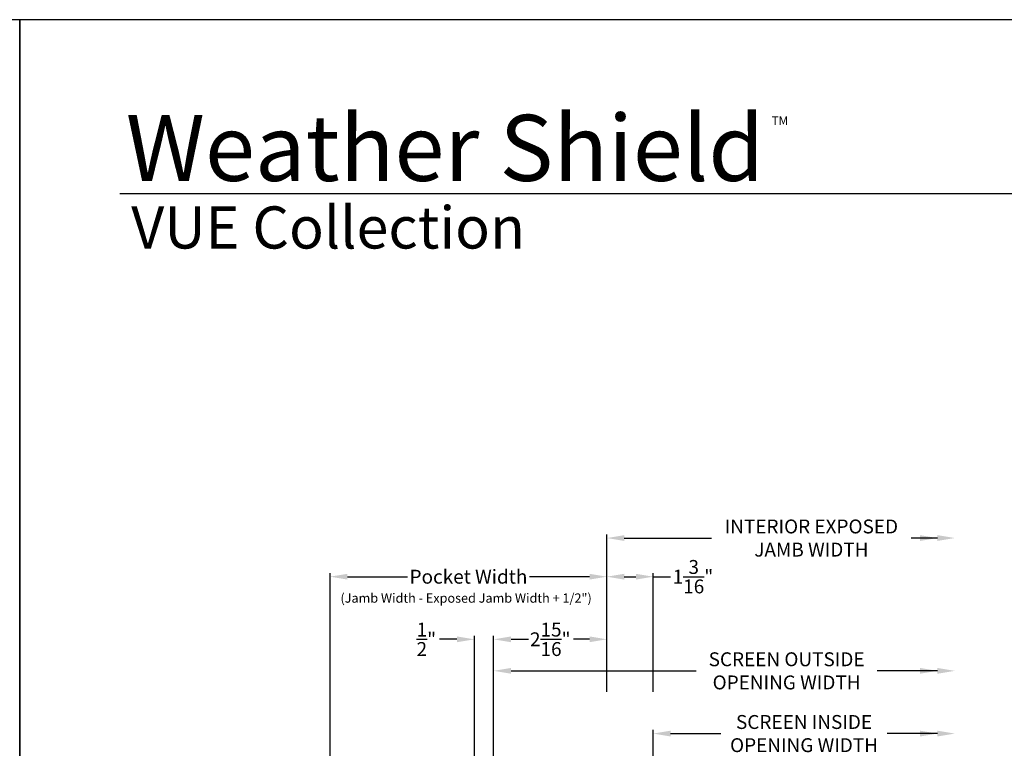
# Model space of a CAD drawing. Extents: x 248 to 401, y -797 to -731.
# Drawn here: x 350 to 376, y -750 to -731 of the extents above; entities that cross this region are included whole.
import ezdxf

# ---------------------------------------------------------------- set-up
doc = ezdxf.new("R2010")
doc.units = 0
doc.header["$LTSCALE"] = 2
doc.header["$MEASUREMENT"] = 0
doc.header["$PDMODE"] = 3
doc.layers.get('0').update_dxf_attribs({"linetype": 'CONTINUOUS'})
doc.layers.get('DEFPOINTS').update_dxf_attribs({"color": 3, "linetype": 'CONTINUOUS'})
doc.layers.add('Dim', color=7, linetype='CONTINUOUS')
doc.styles.add('Arial', font='arial.ttf')
doc.styles.get("Standard").update_dxf_attribs({"font": 'arial.ttf'})
doc.dimstyles.new('STANDARD 1.5', dxfattribs={"dimtxt": 0.36, "dimasz": 0.45, "dimexe": 0.09375, "dimexo": 0.27, "dimgap": 0.135, "dimtad": 0, "dimdec": 4, "dimzin": 0, "dimdsep": 46, "dimlunit": 4, "dimtxsty": 'STANDARD', "dimcen": 0, "dimadec": 5, "dimazin": 0, "dimtfac": 1, "dimtdec": 4, "dimtofl": 0, "dimtmove": 0, "dimatfit": 3, "dimfxl": 1, "dimtolj": 1, "dimtzin": 0, "dimarcsym": 0})

# ---------------------------------------------------------------- blocks, each defined once
blk = doc.blocks.new('*D74')
at = {"layer": 'DEFPOINTS', "color": 0, "transparency": 16777216}
for p in [(358.225, -745.728), (365.397, -748.98), (358.225, -751.043)]:
    blk.add_point(p, dxfattribs=at)
at = {"layer": 'Dim', "color": 0, "lineweight": -2, "transparency": 16777216}
for p, q in [((358.225, -750.773), (358.225, -745.634)), ((358.675, -745.728), (360.231, -745.728)), ((364.947, -745.728), (363.391, -745.728)), ((365.397, -748.71), (365.397, -745.634))]:
    blk.add_line(p, q, dxfattribs=at)
at = {"layer": 'Dim', "color": 0, "transparency": 16777216}
for points in [[(358.675, -745.653), (358.675, -745.803), (358.225, -745.728)], [(364.947, -745.653), (364.947, -745.803), (365.397, -745.728)]]:
    blk.add_solid(points, dxfattribs=at)
at = {"layer": 'Dim', "color": 0, "transparency": 16777216, "insert": (361.811, -745.728), "char_height": 0.36, "attachment_point": 5}
blk.add_mtext('\\A1;Pocket Width', dxfattribs=at)
blk = doc.blocks.new('*D76')
at = {"layer": 'DEFPOINTS', "color": 0, "transparency": 16777216}
for p in [(366.597, -745.728), (365.397, -748.98), (366.597, -748.98)]:
    blk.add_point(p, dxfattribs=at)
at = {"layer": 'Dim', "color": 0, "lineweight": -2, "transparency": 16777216}
for p, q in [((365.397, -748.71), (365.397, -745.634)), ((365.847, -745.728), (366.147, -745.728)), ((366.597, -748.71), (366.597, -745.634)), ((366.597, -745.728), (367.047, -745.728))]:
    blk.add_line(p, q, dxfattribs=at)
at = {"layer": 'Dim', "color": 0, "transparency": 16777216}
for points in [[(365.847, -745.653), (365.847, -745.803), (365.397, -745.728)], [(366.147, -745.653), (366.147, -745.803), (366.597, -745.728)]]:
    blk.add_solid(points, dxfattribs=at)
at = {"layer": 'Dim', "color": 0, "transparency": 16777216, "insert": (367.625, -745.728), "char_height": 0.36, "attachment_point": 5}
blk.add_mtext('\\A1;1{\\H1x;\\S3/16;}"', dxfattribs=at)
blk = doc.blocks.new('*D77')
at = {"layer": 'DEFPOINTS', "color": 0, "transparency": 16777216}
for p in [(374.407, -744.727), (374.407, -747.035), (365.397, -748.98)]:
    blk.add_point(p, dxfattribs=at)
at = {"layer": 'Dim', "color": 0, "lineweight": -2, "transparency": 16777216}
for p, q in [((365.397, -748.71), (365.397, -744.633)), ((365.847, -744.727), (368.107, -744.727)), ((373.957, -744.727), (373.277, -744.727))]:
    blk.add_line(p, q, dxfattribs=at)
at = {"layer": 'Dim', "color": 0, "transparency": 16777216}
for points in [[(365.847, -744.652), (365.847, -744.802), (365.397, -744.727)], [(373.957, -744.652), (373.957, -744.802), (374.407, -744.727)]]:
    blk.add_solid(points, dxfattribs=at)
at = {"layer": 'Dim', "color": 0, "transparency": 16777216, "insert": (370.692, -744.727), "char_height": 0.36, "attachment_point": 5}
blk.add_mtext('\\A1;INTERIOR EXPOSED\\PJAMB WIDTH', dxfattribs=at)
blk = doc.blocks.new('*D106')
at = {"layer": 'DEFPOINTS', "color": 0, "transparency": 16777216}
for p in [(362.463, -747.35), (365.397, -748.98), (362.463, -751.054)]:
    blk.add_point(p, dxfattribs=at)
at = {"layer": 'Dim', "color": 0, "lineweight": -2, "transparency": 16777216}
for p, q in [((362.463, -750.784), (362.463, -747.256)), ((362.913, -747.35), (363.331, -747.35)), ((364.947, -747.35), (364.529, -747.35)), ((365.397, -748.71), (365.397, -747.256))]:
    blk.add_line(p, q, dxfattribs=at)
at = {"layer": 'Dim', "color": 0, "transparency": 16777216}
for points in [[(362.913, -747.275), (362.913, -747.425), (362.463, -747.35)], [(364.947, -747.275), (364.947, -747.425), (365.397, -747.35)]]:
    blk.add_solid(points, dxfattribs=at)
at = {"layer": 'Dim', "color": 0, "transparency": 16777216, "insert": (363.93, -747.35), "char_height": 0.36, "attachment_point": 5}
blk.add_mtext('\\A1;2{\\H1x;\\S15/16;}"', dxfattribs=at)
blk = doc.blocks.new('*D107')
at = {"layer": 'DEFPOINTS', "color": 0, "transparency": 16777216}
for p in [(362.463, -747.35), (361.963, -750.976), (362.463, -751.054)]:
    blk.add_point(p, dxfattribs=at)
at = {"layer": 'Dim', "color": 0, "lineweight": -2, "transparency": 16777216}
for p, q in [((361.513, -747.35), (361.063, -747.35)), ((361.963, -750.706), (361.963, -747.256)), ((362.463, -750.784), (362.463, -747.256)), ((362.913, -747.35), (363.363, -747.35))]:
    blk.add_line(p, q, dxfattribs=at)
at = {"layer": 'Dim', "color": 0, "transparency": 16777216}
for points in [[(361.513, -747.275), (361.513, -747.425), (361.963, -747.35)], [(362.913, -747.275), (362.913, -747.425), (362.463, -747.35)]]:
    blk.add_solid(points, dxfattribs=at)
at = {"layer": 'Dim', "color": 0, "transparency": 16777216, "insert": (360.72, -747.35), "char_height": 0.36, "attachment_point": 5}
blk.add_mtext('\\A1;{\\H1x;\\S1/2;}"', dxfattribs=at)
blk = doc.blocks.new('*D119')
at = {"layer": 'DEFPOINTS', "color": 0, "transparency": 16777216}
for p in [(374.407, -744.727), (374.407, -748.167), (362.463, -751.054)]:
    blk.add_point(p, dxfattribs=at)
at = {"layer": 'Dim', "color": 0, "lineweight": -2, "transparency": 16777216}
for p, q in [((362.463, -750.784), (362.463, -748.073)), ((362.913, -748.167), (367.704, -748.167)), ((373.957, -748.167), (372.396, -748.167))]:
    blk.add_line(p, q, dxfattribs=at)
at = {"layer": 'Dim', "color": 0, "transparency": 16777216}
for points in [[(362.913, -748.092), (362.913, -748.242), (362.463, -748.167)], [(373.957, -748.092), (373.957, -748.242), (374.407, -748.167)]]:
    blk.add_solid(points, dxfattribs=at)
at = {"layer": 'Dim', "color": 0, "transparency": 16777216, "insert": (370.05, -748.167), "char_height": 0.36, "attachment_point": 5}
blk.add_mtext('\\A1;SCREEN OUTSIDE\\POPENING WIDTH', dxfattribs=at)
blk = doc.blocks.new('*D120')
at = {"layer": 'DEFPOINTS', "color": 0, "transparency": 16777216}
for p in [(374.407, -744.727), (374.407, -749.792), (366.597, -751.062)]:
    blk.add_point(p, dxfattribs=at)
at = {"layer": 'Dim', "color": 0, "lineweight": -2, "transparency": 16777216}
for p, q in [((366.597, -750.792), (366.597, -749.698)), ((367.047, -749.792), (368.346, -749.792)), ((373.957, -749.792), (372.658, -749.792))]:
    blk.add_line(p, q, dxfattribs=at)
at = {"layer": 'Dim', "color": 0, "transparency": 16777216}
for points in [[(367.047, -749.717), (367.047, -749.867), (366.597, -749.792)], [(373.957, -749.717), (373.957, -749.867), (374.407, -749.792)]]:
    blk.add_solid(points, dxfattribs=at)
at = {"layer": 'Dim', "color": 0, "transparency": 16777216, "insert": (370.502, -749.792), "char_height": 0.36, "attachment_point": 5}
blk.add_mtext('\\A1;SCREEN INSIDE^JOPENING WIDTH', dxfattribs=at)

msp = doc.modelspace()

# ---------------------------------------------------------------- linework, layer by layer
msp.add_line((399.13811, -735.81297), (352.78163, -735.81297))
for points in [[(299.18849, -731.29958), (299.18849, -797.29959), (350.1885, -797.29959), (350.1885, -731.29958)], [(350.1885, -731.29958), (350.1885, -797.29959), (401.18852, -797.29959), (401.18852, -731.29958)]]:
    msp.add_lwpolyline(points, close=True)
at = {"layer": 'Dim'}
for points in [[(373.50696, -744.65211), (373.50696, -744.80211), (373.95696, -744.72711)], [(373.50696, -748.09157), (373.50696, -748.24157), (373.95696, -748.16657)], [(373.50696, -749.71698), (373.50696, -749.86698), (373.95696, -749.79198)]]:
    msp.add_solid(points, dxfattribs=at)

# ---------------------------------------------------------------- texts
for s, height, p in [('Weather Shield', 1.7117094, (352.93582, -735.47657)), ('TM', 0.224166, (369.6599, -734.02973)), ('(Jamb Width - Exposed Jamb Width + 1/2")', 0.24, (358.49598, -746.402))]:
    msp.add_text(s, height=height).set_placement(p)
at = {"style": 'Arial'}
msp.add_text('VUE Collection', height=1.0909094, dxfattribs=at).set_placement((353.07656, -737.22726))

# ---------------------------------------------------------------- dimensions: what is measured, and where the dimension line sits
at = {"layer": 'Dim'}
for base, p1, p2, text, picture, middle in [((374.40696, -744.72711), (365.39676, -748.98002), (374.40696, -747.03493), 'INTERIOR EXPOSED\\PJAMB WIDTH', '*D77', (370.69177, -744.72711)), ((374.40696, -748.16657), (362.46313, -751.05417), (374.40696, -744.72711), 'SCREEN OUTSIDE\\POPENING WIDTH', '*D119', (370.04994, -748.16657))]:
    dim = msp.add_linear_dim(base=base, p1=p1, p2=p2, text=text, dimstyle='STANDARD 1.5', override={"dimpost": '\\X', "dimse2": 1}, dxfattribs=at)
    dim.commit()
    dim.dimension.update_dxf_attribs({"geometry": picture, "text_midpoint": middle, "dimtype": 160})
for base, p1, p2, text, override, picture, middle in [((374.40696, -749.79198), (366.59713, -751.06205), (374.40696, -744.72711), 'SCREEN INSIDE^JOPENING WIDTH', {"dimpost": '\\X', "dimse2": 1}, '*D120', (370.50205, -749.79198)), ((358.2253, -745.728), (365.39676, -748.98002), (358.2253, -751.04252), 'Pocket Width', {"dimpost": '\\X'}, '*D74', (361.81103, -745.728))]:
    dim = msp.add_linear_dim(base=base, p1=p1, p2=p2, text=text, dimstyle='STANDARD 1.5', override=override, dxfattribs=at)
    dim.commit()
    dim.dimension.update_dxf_attribs({"geometry": picture, "text_midpoint": middle})
for base, p2, override, picture, middle in [((366.59713, -745.728), (366.59713, -748.98002), {"dimlunit": 5, "dimpost": '"'}, '*D76', (367.62489, -745.728)), ((362.46313, -747.35008), (362.46313, -751.05417), {"dimpost": '\\X'}, '*D106', (363.92995, -747.35008))]:
    dim = msp.add_linear_dim(base=base, p1=(365.39676, -748.98002), p2=p2, dimstyle='STANDARD 1.5', override=override, dxfattribs=at)
    dim.commit()
    dim.dimension.update_dxf_attribs({"geometry": picture, "text_midpoint": middle})
dim = msp.add_linear_dim(base=(362.463129, -747.350078), p1=(361.963382, -750.975603), p2=(362.463129, -751.054174), dimstyle='STANDARD 1.5', override={"dimpost": '\\X'}, dxfattribs=at)
dim.commit()
dim.dimension.update_dxf_attribs({"geometry": '*D107', "text_midpoint": (360.719651, -747.350078), "dimtype": 160})

doc.saveas('drawing.dxf')
